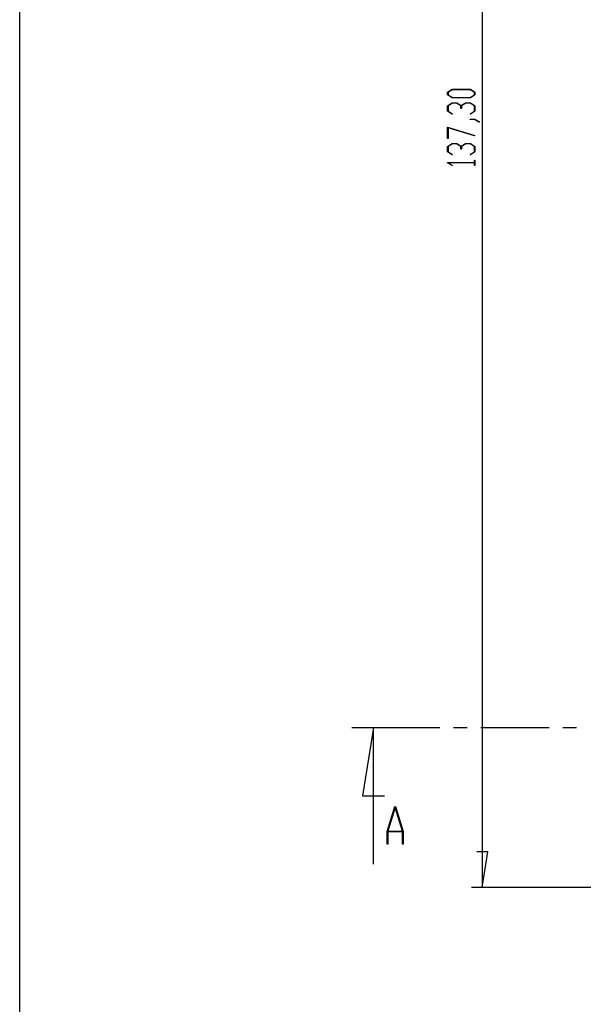
# Model space of a CAD drawing. Units: millimetres. Extents: x 0 to 841, y 0 to 594.
# Drawn here: x 423 to 475, y 425 to 516 of the extents above; entities that cross this region are included whole.
import ezdxf

# ---------------------------------------------------------------- set-up
doc = ezdxf.new("R2010")
doc.units = ezdxf.units.MM
doc.layers.add('LAYER_1', color=179, linetype='Continuous')
doc.layers.add('SLD-0', color=179, linetype='Continuous')

msp = doc.modelspace()

# ---------------------------------------------------------------- linework, layer by layer
at = {"layer": 'LAYER_1'}
for p, q in [((422.759, 10.37), (422.759, 583.736)), ((465.679, 572.989), (465.679, 435.688)), ((462.456, 509.553), (462.89, 509.815)), ((462.456, 509.288), (462.456, 509.553)), ((462.912, 509.781), (462.512, 509.541)), ((462.512, 509.541), (462.512, 509.301)), ((462.89, 509.815), (464.577, 509.815)), ((464.557, 509.781), (462.912, 509.781)), ((464.955, 509.541), (464.557, 509.781)), ((464.577, 509.815), (465.009, 509.553)), ((464.955, 509.301), (464.955, 509.541)), ((465.009, 509.553), (465.009, 509.288)), ((462.89, 509.026), (462.456, 509.288)), ((462.456, 508.293), (462.89, 508.555)), ((462.91, 508.521), (462.51, 508.279)), ((462.512, 509.301), (462.912, 509.06)), ((464.577, 509.026), (462.89, 509.026)), ((462.89, 508.555), (463.327, 508.555)), ((463.305, 508.521), (462.91, 508.521)), ((462.912, 509.06), (464.557, 509.06)), ((463.705, 508.279), (463.305, 508.521)), ((463.327, 508.555), (463.733, 508.309)), ((463.733, 508.309), (464.139, 508.555)), ((464.16, 508.521), (463.761, 508.279)), ((464.139, 508.555), (464.577, 508.555)), ((464.556, 508.521), (464.16, 508.521)), ((464.955, 508.279), (464.556, 508.521)), ((464.557, 509.06), (464.955, 509.301)), ((465.009, 509.288), (464.577, 509.026)), ((464.577, 508.555), (465.009, 508.293)), ((462.456, 507.776), (462.456, 508.293)), ((462.88, 507.518), (462.456, 507.776)), ((462.51, 508.279), (462.51, 507.788)), ((462.51, 507.788), (462.921, 507.542)), ((463.705, 508.034), (463.705, 508.279)), ((463.761, 508.034), (463.705, 508.034)), ((463.761, 508.279), (463.761, 508.034)), ((464.546, 507.542), (464.955, 507.788)), ((465.009, 507.776), (464.587, 507.518)), ((464.955, 507.788), (464.955, 508.279)), ((465.009, 508.293), (465.009, 507.776)), ((462.921, 507.542), (462.88, 507.518)), ((464.587, 507.518), (464.546, 507.542)), ((464.566, 507.009), (464.566, 507.042)), ((464.566, 507.042), (464.992, 507.042)), ((464.971, 507.009), (464.566, 507.009)), ((465.376, 506.761), (464.971, 507.009)), ((464.992, 507.042), (465.419, 506.786)), ((465.419, 506.786), (465.376, 506.761)), ((462.456, 506.296), (464.996, 505.528)), ((462.456, 505.261), (462.456, 506.296)), ((464.969, 505.499), (462.511, 506.242)), ((462.511, 506.242), (462.511, 505.261)), ((462.511, 505.261), (462.456, 505.261)), ((464.996, 505.528), (464.969, 505.499)), ((462.456, 504.511), (462.89, 504.774)), ((462.456, 503.995), (462.456, 504.511)), ((462.88, 503.736), (462.456, 503.995)), ((462.91, 504.74), (462.51, 504.498)), ((462.51, 504.498), (462.51, 504.007)), ((462.51, 504.007), (462.921, 503.761)), ((462.89, 504.774), (463.327, 504.774)), ((463.305, 504.74), (462.91, 504.74)), ((463.705, 504.498), (463.305, 504.74)), ((463.327, 504.774), (463.733, 504.528)), ((463.705, 504.253), (463.705, 504.498)), ((463.761, 504.253), (463.705, 504.253)), ((463.733, 504.528), (464.139, 504.774)), ((464.16, 504.74), (463.761, 504.498)), ((463.761, 504.498), (463.761, 504.253)), ((464.139, 504.774), (464.577, 504.774)), ((464.556, 504.74), (464.16, 504.74)), ((464.546, 503.761), (464.955, 504.007)), ((464.955, 504.498), (464.556, 504.74)), ((464.577, 504.774), (465.009, 504.511)), ((465.009, 503.995), (464.587, 503.736)), ((464.955, 504.007), (464.955, 504.498)), ((465.009, 504.511), (465.009, 503.995)), ((462.456, 502.985), (462.456, 503.008)), ((462.456, 503.008), (464.955, 503.008)), ((462.88, 502.728), (462.456, 502.985)), ((464.955, 502.976), (462.549, 502.976)), ((462.549, 502.976), (462.921, 502.752)), ((462.921, 503.761), (462.88, 503.736)), ((464.587, 503.736), (464.546, 503.761)), ((464.955, 503.008), (464.955, 503.244)), ((464.955, 503.244), (465.009, 503.244)), ((464.955, 502.74), (464.955, 502.976)), ((465.009, 503.244), (465.009, 502.74)), ((462.921, 502.752), (462.88, 502.728)), ((465.009, 502.74), (464.955, 502.74)), ((466.187, 438.99), (465.171, 438.99)), ((465.679, 435.688), (466.187, 438.99)), ((481.17, 435.688), (464.679, 435.688))]:
    msp.add_line(p, q, dxfattribs=at)
at = {"layer": 'SLD-0'}
for p, q in [((453.59, 450.539), (461.738, 450.539)), ((455.59, 450.539), (454.574, 444.189)), ((455.59, 437.839), (455.59, 450.539)), ((463.008, 450.539), (464.278, 450.539)), ((465.548, 450.539), (471.898, 450.539)), ((473.168, 450.539), (474.438, 450.539)), ((454.574, 444.189), (456.606, 444.189)), ((456.872, 440.884), (457.574, 443.207)), ((457.601, 443.118), (456.933, 440.912)), ((457.574, 443.207), (457.628, 443.207)), ((458.268, 440.912), (457.601, 443.118)), ((457.628, 443.207), (458.33, 440.884)), ((456.872, 439.707), (456.872, 440.884)), ((458.283, 440.836), (456.919, 440.836)), ((456.919, 440.836), (456.919, 439.707)), ((456.933, 440.912), (458.268, 440.912)), ((458.283, 439.707), (458.283, 440.836)), ((458.33, 440.884), (458.33, 439.707)), ((456.919, 439.707), (456.872, 439.707)), ((458.33, 439.707), (458.283, 439.707))]:
    msp.add_line(p, q, dxfattribs=at)

doc.saveas('drawing.dxf')
